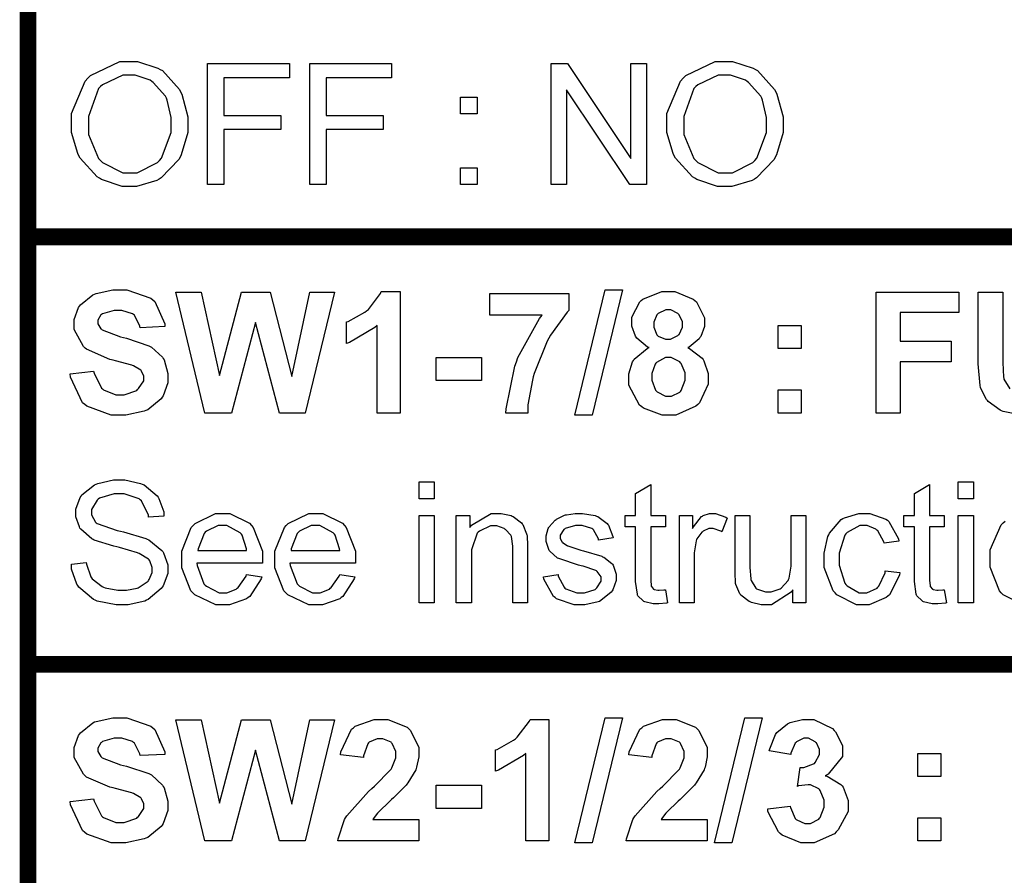
# Model space of a CAD drawing. Units: millimetres. Extents: x 0 to 420, y 0 to 297.
# Drawn here: x 309 to 320, y 176 to 185 of the extents above; entities that cross this region are included whole.
import ezdxf

# ---------------------------------------------------------------- set-up
doc = ezdxf.new("R2010")
doc.units = ezdxf.units.MM

# ---------------------------------------------------------------- blocks, each defined once
blk = doc.blocks.new('ET002141C_Pellicola')
at = {"color": 0, "const_width": 0.00694}
for points in [[(5.21972, 4.29059), (5.21972, 4.46773), (4.23545, 4.46773), (4.23545, 4.29059), (5.21972, 4.29059)], [(5.21972, 4.11339), (5.21972, 4.29059), (4.23545, 4.29059), (4.23545, 4.11339), (5.21972, 4.11339)], [(5.21972, 3.93627), (5.21972, 4.11339), (4.23545, 4.11339), (4.23545, 3.93627), (5.21972, 3.93627)]]:
    blk.add_lwpolyline(points, close=True, dxfattribs=at)
at = {"color": 0}
for points in [[(4.25351, 4.33681), (4.25351, 4.3417), (4.25916, 4.35516), (4.26025, 4.35635), (4.26138, 4.35749), (4.27354, 4.36329), (4.27761, 4.36329), (4.28075, 4.36329), (4.28927, 4.36057), (4.29019, 4.36003), (4.29112, 4.35949), (4.29816, 4.35174), (4.29865, 4.3507), (4.29915, 4.34973), (4.30169, 4.34034), (4.30169, 4.33725), (4.30169, 4.33384), (4.29898, 4.32461), (4.29844, 4.32357), (4.29795, 4.3226), (4.29068, 4.315), (4.28976, 4.31446), (4.28883, 4.31398), (4.28037, 4.31142), (4.27761, 4.31142), (4.27445, 4.31142), (4.26594, 4.3143), (4.26502, 4.31489), (4.26409, 4.31543), (4.25704, 4.32325), (4.25655, 4.32423), (4.25607, 4.3252), (4.25351, 4.33388), (4.25351, 4.33681)], [(4.50026, 4.33681), (4.50026, 4.3417), (4.5059, 4.35516), (4.50698, 4.35635), (4.50813, 4.35749), (4.52029, 4.36329), (4.52434, 4.36329), (4.5275, 4.36329), (4.53601, 4.36057), (4.53694, 4.36003), (4.53786, 4.35949), (4.54491, 4.35174), (4.5454, 4.3507), (4.54588, 4.34973), (4.54844, 4.34034), (4.54844, 4.33725), (4.54844, 4.33384), (4.54573, 4.32461), (4.54518, 4.32357), (4.54469, 4.3226), (4.53743, 4.315), (4.5365, 4.31446), (4.53558, 4.31398), (4.52712, 4.31142), (4.52434, 4.31142), (4.5212, 4.31142), (4.51269, 4.3143), (4.51176, 4.31489), (4.51084, 4.31543), (4.50379, 4.32325), (4.5033, 4.32423), (4.50281, 4.3252), (4.50026, 4.33388), (4.50026, 4.33681)], [(4.30988, 4.31229), (4.30988, 4.36242), (4.34375, 4.36242), (4.34375, 4.35656), (4.31661, 4.35656), (4.31661, 4.34093), (4.34027, 4.34093), (4.34027, 4.33507), (4.31661, 4.33507), (4.31661, 4.31229), (4.30988, 4.31229)], [(4.35231, 4.31229), (4.35231, 4.36242), (4.38616, 4.36242), (4.38616, 4.35656), (4.35904, 4.35656), (4.35904, 4.34093), (4.38269, 4.34093), (4.38269, 4.33507), (4.35904, 4.33507), (4.35904, 4.31229), (4.35231, 4.31229)], [(4.4523, 4.31229), (4.4523, 4.36242), (4.45902, 4.36242), (4.48529, 4.32314), (4.48529, 4.36242), (4.4918, 4.36242), (4.4918, 4.31229), (4.48486, 4.31229), (4.45859, 4.35157), (4.45859, 4.31229), (4.4523, 4.31229)], [(4.26045, 4.3366), (4.26045, 4.33302), (4.26463, 4.32314), (4.26545, 4.32228), (4.26626, 4.32141), (4.27473, 4.31707), (4.27761, 4.31707), (4.2807, 4.31707), (4.28916, 4.32141), (4.28997, 4.32228), (4.29079, 4.3232), (4.29475, 4.33388), (4.29475, 4.33746), (4.29475, 4.34013), (4.29312, 4.34728), (4.2928, 4.3481), (4.29241, 4.34886), (4.28737, 4.35461), (4.28672, 4.35504), (4.28601, 4.35548), (4.27983, 4.35764), (4.27782, 4.35764), (4.27473, 4.35764), (4.26632, 4.35363), (4.26545, 4.35288), (4.26463, 4.35206), (4.26045, 4.34045), (4.26045, 4.3366)], [(4.5072, 4.3366), (4.5072, 4.33302), (4.51138, 4.32314), (4.51219, 4.32228), (4.51301, 4.32141), (4.52147, 4.31707), (4.52434, 4.31707), (4.52744, 4.31707), (4.53591, 4.32141), (4.53672, 4.32228), (4.53754, 4.3232), (4.5415, 4.33388), (4.5415, 4.33746), (4.5415, 4.34013), (4.53987, 4.34728), (4.53954, 4.3481), (4.53916, 4.34886), (4.53412, 4.35461), (4.53347, 4.35504), (4.53276, 4.35548), (4.52658, 4.35764), (4.52457, 4.35764), (4.52147, 4.35764), (4.51306, 4.35363), (4.51219, 4.35288), (4.51138, 4.35206), (4.5072, 4.34045), (4.5072, 4.3366)], [(4.41465, 4.34159), (4.41465, 4.34853), (4.42159, 4.34853), (4.42159, 4.34159), (4.41465, 4.34159)], [(4.41465, 4.31229), (4.41465, 4.31924), (4.42159, 4.31924), (4.42159, 4.31229), (4.41465, 4.31229)], [(4.25287, 4.23384), (4.26263, 4.23492), (4.26279, 4.23406), (4.26583, 4.22793), (4.26632, 4.22755), (4.26676, 4.22717), (4.2718, 4.22516), (4.27348, 4.22516), (4.27533, 4.22516), (4.28048, 4.22695), (4.28086, 4.22734), (4.28129, 4.22766), (4.28347, 4.23096), (4.28347, 4.2321), (4.28347, 4.23286), (4.28254, 4.23492), (4.28238, 4.23514), (4.28222, 4.23536), (4.27912, 4.23716), (4.27869, 4.23731), (4.27841, 4.23742), (4.27169, 4.23921), (4.27066, 4.23949), (4.2693, 4.23981), (4.2597, 4.24399), (4.25916, 4.24448), (4.2584, 4.24518), (4.25461, 4.25213), (4.25461, 4.25446), (4.25461, 4.25631), (4.2564, 4.26124), (4.25677, 4.26184), (4.25715, 4.26238), (4.26236, 4.2665), (4.26306, 4.26682), (4.26372, 4.2671), (4.27055, 4.26856), (4.27283, 4.26856), (4.27641, 4.26856), (4.28634, 4.26514), (4.28715, 4.26443), (4.28797, 4.26374), (4.29209, 4.25452), (4.29215, 4.25338), (4.28194, 4.25293), (4.28184, 4.25359), (4.27951, 4.25809), (4.27912, 4.25836), (4.2788, 4.25868), (4.2743, 4.2601), (4.27283, 4.2601), (4.27109, 4.2601), (4.26632, 4.25868), (4.26588, 4.25836), (4.26562, 4.2582), (4.26437, 4.25603), (4.26437, 4.25532), (4.26437, 4.25457), (4.26562, 4.2525), (4.26588, 4.25228), (4.26616, 4.25202), (4.2738, 4.24909), (4.275, 4.24881), (4.27625, 4.24854), (4.28547, 4.24545), (4.28607, 4.24513), (4.28666, 4.24485), (4.29116, 4.24068), (4.2915, 4.24013), (4.29187, 4.23959), (4.29344, 4.23395), (4.29344, 4.2321), (4.29344, 4.2301), (4.2915, 4.22473), (4.29106, 4.22407), (4.29068, 4.22348), (4.28509, 4.21892), (4.28433, 4.21866), (4.28362, 4.21832), (4.27598, 4.2167), (4.27348, 4.2167), (4.26984, 4.2167), (4.25981, 4.22034), (4.25894, 4.22103), (4.25808, 4.2218), (4.25302, 4.23243), (4.25287, 4.23384)], [(4.30869, 4.21756), (4.29676, 4.2677), (4.30718, 4.2677), (4.31477, 4.23318), (4.32388, 4.2677), (4.33582, 4.2677), (4.34472, 4.23275), (4.35231, 4.2677), (4.36251, 4.2677), (4.35036, 4.21756), (4.33973, 4.21756), (4.32975, 4.25511), (4.31976, 4.21756), (4.30869, 4.21756)], [(4.38963, 4.21756), (4.38009, 4.21756), (4.38009, 4.25381), (4.37916, 4.25299), (4.36869, 4.24686), (4.36751, 4.24643), (4.36751, 4.25532), (4.36815, 4.25549), (4.37504, 4.25934), (4.37575, 4.25988), (4.37651, 4.26048), (4.38155, 4.26716), (4.38183, 4.26791), (4.38963, 4.26791), (4.38963, 4.21756)], [(4.4268, 4.25814), (4.4268, 4.26704), (4.45957, 4.26704), (4.45957, 4.2601), (4.45893, 4.25939), (4.45202, 4.24985), (4.45133, 4.2486), (4.45062, 4.24735), (4.44519, 4.23395), (4.44481, 4.23254), (4.44448, 4.23118), (4.44265, 4.22093), (4.44265, 4.21756), (4.43352, 4.21756), (4.43358, 4.2193), (4.43716, 4.23704), (4.43787, 4.23884), (4.43852, 4.24063), (4.44741, 4.25674), (4.44851, 4.25814), (4.4268, 4.25814)], [(4.46212, 4.2167), (4.4747, 4.26856), (4.48187, 4.26856), (4.46929, 4.2167), (4.46212, 4.2167)], [(4.49288, 4.2447), (4.49223, 4.24491), (4.48773, 4.24854), (4.48745, 4.24903), (4.48719, 4.24946), (4.48572, 4.25353), (4.48572, 4.25489), (4.48572, 4.25723), (4.48898, 4.26363), (4.48962, 4.26423), (4.49027, 4.26482), (4.49809, 4.26791), (4.50069, 4.26791), (4.50347, 4.26791), (4.51111, 4.26482), (4.51176, 4.26423), (4.51247, 4.26363), (4.51588, 4.25706), (4.51588, 4.25489), (4.51588, 4.25338), (4.51426, 4.24925), (4.51393, 4.24881), (4.51366, 4.24838), (4.50948, 4.24491), (4.50894, 4.2447), (4.50959, 4.24436), (4.51486, 4.24024), (4.51523, 4.2397), (4.51562, 4.23916), (4.5174, 4.234), (4.5174, 4.23232), (4.5174, 4.2295), (4.51377, 4.22174), (4.51306, 4.22103), (4.5123, 4.22034), (4.5039, 4.2167), (4.50113, 4.2167), (4.4983, 4.2167), (4.49061, 4.21957), (4.48984, 4.22017), (4.48893, 4.22088), (4.48441, 4.22913), (4.48441, 4.23189), (4.48441, 4.23374), (4.48605, 4.23873), (4.48637, 4.23927), (4.4867, 4.23986), (4.49212, 4.24436), (4.49288, 4.2447)], [(4.58701, 4.21756), (4.58701, 4.2677), (4.6213, 4.2677), (4.6213, 4.25923), (4.597, 4.25923), (4.597, 4.2473), (4.61805, 4.2473), (4.61805, 4.23884), (4.597, 4.23884), (4.597, 4.21756), (4.58701, 4.21756)], [(4.49483, 4.25424), (4.49483, 4.2531), (4.49608, 4.25), (4.49636, 4.24968), (4.49662, 4.24946), (4.49966, 4.24817), (4.50069, 4.24817), (4.50177, 4.24817), (4.50476, 4.24963), (4.50504, 4.24991), (4.50536, 4.25017), (4.50677, 4.25321), (4.50677, 4.25424), (4.50677, 4.25532), (4.50536, 4.25831), (4.50504, 4.25859), (4.50482, 4.25885), (4.50188, 4.26032), (4.50091, 4.26032), (4.49977, 4.26032), (4.49668, 4.25885), (4.49636, 4.25859), (4.49608, 4.25831), (4.49483, 4.25521), (4.49483, 4.25424)], [(4.54637, 4.24425), (4.54637, 4.25381), (4.55593, 4.25381), (4.55593, 4.24425), (4.54637, 4.24425)], [(4.40455, 4.23102), (4.40455, 4.24057), (4.42344, 4.24057), (4.42344, 4.23102), (4.40455, 4.23102)], [(4.49397, 4.23275), (4.49397, 4.23124), (4.49559, 4.227), (4.49593, 4.22668), (4.49625, 4.2263), (4.49972, 4.2245), (4.50091, 4.2245), (4.50216, 4.2245), (4.50558, 4.22614), (4.5059, 4.22646), (4.50623, 4.22684), (4.50786, 4.23124), (4.50786, 4.23275), (4.50786, 4.23417), (4.50623, 4.23802), (4.5059, 4.23839), (4.50558, 4.23878), (4.50205, 4.24057), (4.50091, 4.24057), (4.49961, 4.24057), (4.49598, 4.23856), (4.4957, 4.23818), (4.49538, 4.23775), (4.49397, 4.234), (4.49397, 4.23275)], [(4.54637, 4.21756), (4.54637, 4.22711), (4.55593, 4.22711), (4.55593, 4.21756), (4.54637, 4.21756)], [(4.25351, 4.15491), (4.25959, 4.15556), (4.2597, 4.15491), (4.2615, 4.1497), (4.26176, 4.14927), (4.26204, 4.14888), (4.26622, 4.14563), (4.26676, 4.14535), (4.26736, 4.14514), (4.27272, 4.14406), (4.27457, 4.14406), (4.27619, 4.14406), (4.28065, 4.14492), (4.28108, 4.14514), (4.28157, 4.1453), (4.2852, 4.14785), (4.28541, 4.14817), (4.28569, 4.1485), (4.28694, 4.15149), (4.28694, 4.15252), (4.28694, 4.15355), (4.28586, 4.15631), (4.28563, 4.15664), (4.28536, 4.15691), (4.28157, 4.1593), (4.28108, 4.15946), (4.28075, 4.15963), (4.27332, 4.16174), (4.27218, 4.16206), (4.27098, 4.16234), (4.2629, 4.16489), (4.26241, 4.1651), (4.26182, 4.16543), (4.25731, 4.16939), (4.25698, 4.16988), (4.25672, 4.17031), (4.25525, 4.17454), (4.25525, 4.17595), (4.25525, 4.17774), (4.25704, 4.18257), (4.25743, 4.18311), (4.2578, 4.18366), (4.26306, 4.18784), (4.26372, 4.1881), (4.26443, 4.18838), (4.27087, 4.18984), (4.27305, 4.18984), (4.2755, 4.18984), (4.28211, 4.18838), (4.28281, 4.1881), (4.28352, 4.18778), (4.28894, 4.18328), (4.28933, 4.18268), (4.2897, 4.18214), (4.2917, 4.17666), (4.2917, 4.17486), (4.28541, 4.17443), (4.28536, 4.1752), (4.28244, 4.18116), (4.28194, 4.1816), (4.28145, 4.18198), (4.27527, 4.18399), (4.27326, 4.18399), (4.27109, 4.18399), (4.26502, 4.1822), (4.26458, 4.18181), (4.26409, 4.18143), (4.26176, 4.17763), (4.26176, 4.17639), (4.26176, 4.17531), (4.26338, 4.17232), (4.26372, 4.17205), (4.26404, 4.17178), (4.27234, 4.16885), (4.2737, 4.16857), (4.27505, 4.16825), (4.28427, 4.16553), (4.28476, 4.16532), (4.28547, 4.16499), (4.2909, 4.1606), (4.29127, 4.16011), (4.29161, 4.15957), (4.29344, 4.15457), (4.29344, 4.15295), (4.29344, 4.15105), (4.29144, 4.14595), (4.29106, 4.14535), (4.29068, 4.14481), (4.28526, 4.14025), (4.28455, 4.13993), (4.28379, 4.1396), (4.27701, 4.13798), (4.27479, 4.13798), (4.27191, 4.13798), (4.26409, 4.1396), (4.26329, 4.13993), (4.26252, 4.14025), (4.25655, 4.1453), (4.25612, 4.146), (4.25569, 4.14666), (4.25351, 4.15284), (4.25351, 4.15491)], [(4.39751, 4.18203), (4.39751, 4.18898), (4.4038, 4.18898), (4.4038, 4.18203), (4.39751, 4.18203)], [(4.49961, 4.14427), (4.50048, 4.13885), (4.50004, 4.13879), (4.49695, 4.13841), (4.49593, 4.13841), (4.49462, 4.13841), (4.49104, 4.13928), (4.49072, 4.13949), (4.49038, 4.13966), (4.48822, 4.14182), (4.48811, 4.1421), (4.488, 4.14242), (4.48725, 4.14768), (4.48725, 4.14948), (4.48725, 4.17031), (4.4829, 4.17031), (4.4829, 4.17509), (4.48725, 4.17509), (4.48725, 4.1842), (4.49354, 4.18789), (4.49354, 4.17509), (4.49961, 4.17509), (4.49961, 4.17031), (4.49354, 4.17031), (4.49354, 4.14904), (4.49354, 4.14823), (4.49369, 4.14589), (4.49375, 4.14579), (4.4938, 4.14568), (4.49473, 4.1446), (4.49483, 4.14449), (4.49494, 4.14443), (4.49647, 4.14406), (4.49701, 4.14406), (4.49701, 4.14406), (4.49895, 4.14427), (4.49961, 4.14427)], [(4.61522, 4.14427), (4.61609, 4.13885), (4.61566, 4.13879), (4.61257, 4.13841), (4.61154, 4.13841), (4.61023, 4.13841), (4.60665, 4.13928), (4.60633, 4.13949), (4.606, 4.13966), (4.60383, 4.14182), (4.60372, 4.1421), (4.60362, 4.14242), (4.60286, 4.14768), (4.60286, 4.14948), (4.60286, 4.17031), (4.59851, 4.17031), (4.59851, 4.17509), (4.60286, 4.17509), (4.60286, 4.1842), (4.60915, 4.18789), (4.60915, 4.17509), (4.61522, 4.17509), (4.61522, 4.17031), (4.60915, 4.17031), (4.60915, 4.14904), (4.60915, 4.14823), (4.60931, 4.14589), (4.60937, 4.14579), (4.60941, 4.14568), (4.61034, 4.1446), (4.61045, 4.14449), (4.61056, 4.14443), (4.61208, 4.14406), (4.61262, 4.14406), (4.61262, 4.14406), (4.61458, 4.14427), (4.61522, 4.14427)], [(4.62102, 4.18203), (4.62102, 4.18898), (4.62733, 4.18898), (4.62733, 4.18203), (4.62102, 4.18203)], [(4.32605, 4.15056), (4.33234, 4.1497), (4.33208, 4.14877), (4.32741, 4.14156), (4.3267, 4.14102), (4.32605, 4.14053), (4.3189, 4.13798), (4.31651, 4.13798), (4.3133, 4.13798), (4.30451, 4.14216), (4.3037, 4.14296), (4.30294, 4.14378), (4.29915, 4.15338), (4.29915, 4.15664), (4.29915, 4.16023), (4.30311, 4.1701), (4.30391, 4.17096), (4.30468, 4.17178), (4.31319, 4.17595), (4.31607, 4.17595), (4.31905, 4.17595), (4.32725, 4.17184), (4.32801, 4.17096), (4.32876, 4.17014), (4.33256, 4.16032), (4.33256, 4.15707), (4.33256, 4.15707), (4.33256, 4.15577), (4.33256, 4.15534), (4.30544, 4.15534), (4.3055, 4.15436), (4.30837, 4.14677), (4.30891, 4.14623), (4.3094, 4.14574), (4.31472, 4.14296), (4.31651, 4.14296), (4.31791, 4.14296), (4.32177, 4.1446), (4.32215, 4.14492), (4.32258, 4.1452), (4.32584, 4.14991), (4.32605, 4.15056)], [(4.36462, 4.15056), (4.37093, 4.1497), (4.37065, 4.14877), (4.36598, 4.14156), (4.36527, 4.14102), (4.36462, 4.14053), (4.35747, 4.13798), (4.35508, 4.13798), (4.35188, 4.13798), (4.34309, 4.14216), (4.34227, 4.14296), (4.34151, 4.14378), (4.33772, 4.15338), (4.33772, 4.15664), (4.33772, 4.16023), (4.34168, 4.1701), (4.3425, 4.17096), (4.34325, 4.17178), (4.35177, 4.17595), (4.35465, 4.17595), (4.35763, 4.17595), (4.36582, 4.17184), (4.36658, 4.17096), (4.36734, 4.17014), (4.37113, 4.16032), (4.37113, 4.15707), (4.37113, 4.15707), (4.37113, 4.15577), (4.37113, 4.15534), (4.34401, 4.15534), (4.34407, 4.15436), (4.34694, 4.14677), (4.34748, 4.14623), (4.34797, 4.14574), (4.35329, 4.14296), (4.35508, 4.14296), (4.3565, 4.14296), (4.36034, 4.1446), (4.36072, 4.14492), (4.36115, 4.1452), (4.36441, 4.14991), (4.36462, 4.15056)], [(4.39751, 4.13885), (4.39751, 4.17509), (4.4038, 4.17509), (4.4038, 4.13885), (4.39751, 4.13885)], [(4.41291, 4.13885), (4.41291, 4.17509), (4.41855, 4.17509), (4.41855, 4.1701), (4.4192, 4.17107), (4.42734, 4.17595), (4.43005, 4.17595), (4.43158, 4.17595), (4.43565, 4.17503), (4.43613, 4.17486), (4.43657, 4.17466), (4.44004, 4.17199), (4.44026, 4.17161), (4.44047, 4.17134), (4.44211, 4.16749), (4.4422, 4.16706), (4.44226, 4.16678), (4.44243, 4.16256), (4.44243, 4.1612), (4.44243, 4.13885), (4.43636, 4.13885), (4.43636, 4.16098), (4.43636, 4.16239), (4.4358, 4.1663), (4.4357, 4.16663), (4.43554, 4.16695), (4.43337, 4.16928), (4.43309, 4.16945), (4.43277, 4.16966), (4.42973, 4.17074), (4.42876, 4.17074), (4.42708, 4.17074), (4.42251, 4.16857), (4.42202, 4.16814), (4.42154, 4.16771), (4.4192, 4.16086), (4.4192, 4.15859), (4.4192, 4.13885), (4.41291, 4.13885)], [(4.44911, 4.1497), (4.45518, 4.15056), (4.45523, 4.14996), (4.45762, 4.1453), (4.458, 4.14492), (4.45837, 4.14464), (4.46294, 4.14296), (4.46451, 4.14296), (4.46608, 4.14296), (4.47048, 4.14443), (4.4708, 4.1447), (4.47118, 4.14503), (4.47297, 4.14785), (4.47297, 4.14882), (4.47297, 4.14964), (4.47134, 4.15186), (4.47102, 4.15209), (4.4708, 4.15224), (4.46559, 4.15403), (4.46473, 4.15425), (4.46363, 4.15452), (4.45583, 4.15707), (4.4554, 4.15729), (4.45495, 4.15745), (4.4517, 4.16023), (4.45148, 4.16055), (4.45127, 4.16092), (4.45019, 4.16434), (4.45019, 4.16553), (4.45019, 4.16667), (4.45105, 4.16971), (4.45127, 4.1701), (4.45143, 4.17042), (4.45398, 4.17313), (4.45431, 4.17335), (4.45452, 4.17357), (4.45779, 4.1752), (4.45822, 4.17531), (4.45859, 4.17541), (4.46218, 4.17595), (4.46343, 4.17595), (4.46532, 4.17595), (4.47048, 4.17503), (4.47102, 4.17486), (4.47156, 4.17466), (4.47552, 4.17178), (4.47579, 4.17139), (4.47601, 4.17107), (4.47786, 4.16635), (4.47797, 4.16575), (4.47188, 4.16489), (4.47183, 4.16538), (4.46983, 4.16917), (4.4695, 4.16945), (4.46918, 4.16966), (4.46516, 4.17096), (4.46386, 4.17096), (4.46234, 4.17096), (4.45811, 4.16971), (4.45779, 4.16945), (4.45751, 4.16923), (4.45605, 4.16695), (4.45605, 4.16618), (4.45605, 4.16564), (4.45675, 4.16418), (4.45691, 4.16402), (4.45702, 4.16385), (4.45887, 4.1626), (4.45908, 4.1625), (4.45925, 4.16245), (4.4638, 4.16098), (4.46451, 4.16077), (4.46565, 4.16049), (4.47325, 4.15816), (4.47362, 4.15795), (4.47405, 4.15778), (4.47747, 4.15523), (4.47775, 4.15491), (4.47802, 4.15452), (4.47926, 4.15073), (4.47926, 4.14948), (4.47926, 4.14807), (4.4778, 4.14427), (4.47752, 4.14384), (4.4772, 4.14335), (4.47286, 4.13977), (4.47232, 4.13949), (4.47177, 4.13923), (4.4663, 4.13798), (4.46451, 4.13798), (4.46184, 4.13798), (4.45447, 4.14053), (4.45387, 4.14102), (4.45322, 4.1415), (4.44926, 4.14871), (4.44911, 4.1497)], [(4.50541, 4.13885), (4.50541, 4.17509), (4.51084, 4.17509), (4.51084, 4.16966), (4.51122, 4.17031), (4.51463, 4.17466), (4.51497, 4.17486), (4.51523, 4.17503), (4.51795, 4.17595), (4.51887, 4.17595), (4.52044, 4.17595), (4.52462, 4.17432), (4.52516, 4.174), (4.523, 4.16836), (4.52261, 4.16857), (4.51947, 4.16966), (4.51844, 4.16966), (4.51757, 4.16966), (4.51523, 4.16857), (4.51497, 4.16836), (4.51469, 4.16814), (4.51269, 4.16543), (4.51258, 4.1651), (4.51241, 4.16456), (4.5115, 4.15957), (4.5115, 4.15795), (4.5115, 4.13885), (4.50541, 4.13885)], [(4.5524, 4.13885), (4.5524, 4.14427), (4.55169, 4.14324), (4.54355, 4.13798), (4.5409, 4.13798), (4.53938, 4.13798), (4.53531, 4.13906), (4.53482, 4.13928), (4.53438, 4.13949), (4.53091, 4.14199), (4.5307, 4.14232), (4.53048, 4.14264), (4.52886, 4.14643), (4.52875, 4.14688), (4.52869, 4.1472), (4.52852, 4.15132), (4.52852, 4.15274), (4.52852, 4.17509), (4.53461, 4.17509), (4.53461, 4.15511), (4.53461, 4.15349), (4.53498, 4.14888), (4.53504, 4.14861), (4.53515, 4.14817), (4.53709, 4.14492), (4.53743, 4.1447), (4.53775, 4.14449), (4.54106, 4.14341), (4.5422, 4.14341), (4.54344, 4.14341), (4.54681, 4.14449), (4.54719, 4.1447), (4.54762, 4.14498), (4.5505, 4.14817), (4.55066, 4.14861), (4.55088, 4.14904), (4.55175, 4.15409), (4.55175, 4.15577), (4.55175, 4.17509), (4.55783, 4.17509), (4.55783, 4.13885), (4.5524, 4.13885)], [(4.59076, 4.15209), (4.59683, 4.15143), (4.59668, 4.15035), (4.59255, 4.14221), (4.59184, 4.14167), (4.59113, 4.14107), (4.58413, 4.13798), (4.58186, 4.13798), (4.57887, 4.13798), (4.57063, 4.14216), (4.56993, 4.14296), (4.56916, 4.14378), (4.56537, 4.15355), (4.56537, 4.15685), (4.56537, 4.15941), (4.56694, 4.16635), (4.56732, 4.16706), (4.56765, 4.16781), (4.57252, 4.17341), (4.57318, 4.17378), (4.57383, 4.17416), (4.57986, 4.17595), (4.58186, 4.17595), (4.5843, 4.17595), (4.59097, 4.17361), (4.59162, 4.17313), (4.59222, 4.17259), (4.59618, 4.16538), (4.5964, 4.16445), (4.59032, 4.16359), (4.59022, 4.16418), (4.58766, 4.16874), (4.58729, 4.169), (4.5869, 4.16934), (4.58327, 4.17096), (4.58208, 4.17096), (4.58018, 4.17096), (4.57497, 4.16809), (4.57448, 4.16749), (4.574, 4.16695), (4.57166, 4.15952), (4.57166, 4.15707), (4.57166, 4.15442), (4.574, 4.14698), (4.57448, 4.14643), (4.57491, 4.14589), (4.57995, 4.14296), (4.58163, 4.14296), (4.58316, 4.14296), (4.58734, 4.14498), (4.58772, 4.14535), (4.58815, 4.14574), (4.59065, 4.15132), (4.59076, 4.15209)], [(4.62102, 4.13885), (4.62102, 4.17509), (4.62733, 4.17509), (4.62733, 4.13885), (4.62102, 4.13885)], [(4.30587, 4.16055), (4.32605, 4.16055), (4.326, 4.16131), (4.32415, 4.16695), (4.32388, 4.16727), (4.3234, 4.16786), (4.31786, 4.17096), (4.31607, 4.17096), (4.31427, 4.17096), (4.3094, 4.16857), (4.30891, 4.16814), (4.30843, 4.16766), (4.30593, 4.16131), (4.30587, 4.16055)], [(4.34444, 4.16055), (4.36462, 4.16055), (4.36458, 4.16131), (4.36273, 4.16695), (4.36245, 4.16727), (4.36197, 4.16786), (4.35644, 4.17096), (4.35465, 4.17096), (4.35286, 4.17096), (4.34797, 4.16857), (4.34748, 4.16814), (4.347, 4.16766), (4.3445, 4.16131), (4.34444, 4.16055)], [(4.25287, 4.05649), (4.26263, 4.05757), (4.26279, 4.0567), (4.26583, 4.05057), (4.26632, 4.0502), (4.26676, 4.04981), (4.2718, 4.04781), (4.27348, 4.04781), (4.27533, 4.04781), (4.28048, 4.0496), (4.28086, 4.04998), (4.28129, 4.05031), (4.28347, 4.05361), (4.28347, 4.05475), (4.28347, 4.05552), (4.28254, 4.05757), (4.28238, 4.05779), (4.28222, 4.058), (4.27912, 4.0598), (4.27869, 4.05996), (4.27841, 4.06007), (4.27169, 4.06186), (4.27066, 4.06213), (4.2693, 4.06246), (4.2597, 4.06663), (4.25916, 4.06711), (4.2584, 4.06782), (4.25461, 4.07477), (4.25461, 4.0771), (4.25461, 4.07895), (4.2564, 4.08388), (4.25677, 4.08448), (4.25715, 4.08503), (4.26236, 4.08914), (4.26306, 4.08948), (4.26372, 4.08974), (4.27055, 4.09121), (4.27283, 4.09121), (4.27641, 4.09121), (4.28634, 4.08779), (4.28715, 4.08709), (4.28797, 4.08638), (4.29209, 4.07716), (4.29215, 4.07602), (4.28194, 4.07559), (4.28184, 4.07624), (4.27951, 4.08074), (4.27912, 4.081), (4.2788, 4.08134), (4.2743, 4.08274), (4.27283, 4.08274), (4.27109, 4.08274), (4.26632, 4.08134), (4.26588, 4.081), (4.26562, 4.08085), (4.26437, 4.07867), (4.26437, 4.07798), (4.26437, 4.07721), (4.26562, 4.07516), (4.26588, 4.07493), (4.26616, 4.07466), (4.2738, 4.07173), (4.275, 4.07146), (4.27625, 4.07118), (4.28547, 4.0681), (4.28607, 4.06777), (4.28666, 4.0675), (4.29116, 4.06332), (4.2915, 4.06278), (4.29187, 4.06224), (4.29344, 4.0566), (4.29344, 4.05475), (4.29344, 4.05274), (4.2915, 4.04738), (4.29106, 4.04673), (4.29068, 4.04613), (4.28509, 4.04157), (4.28433, 4.0413), (4.28362, 4.04098), (4.27598, 4.03934), (4.27348, 4.03934), (4.26984, 4.03934), (4.25981, 4.04298), (4.25894, 4.04368), (4.25808, 4.04445), (4.25302, 4.05507), (4.25287, 4.05649)], [(4.30869, 4.04021), (4.29676, 4.09034), (4.30718, 4.09034), (4.31477, 4.05584), (4.32388, 4.09034), (4.33582, 4.09034), (4.34472, 4.05541), (4.35231, 4.09034), (4.36251, 4.09034), (4.35036, 4.04021), (4.33973, 4.04021), (4.32975, 4.07775), (4.31976, 4.04021), (4.30869, 4.04021)], [(4.39745, 4.04911), (4.39745, 4.04021), (4.36381, 4.04021), (4.36393, 4.04103), (4.36663, 4.049), (4.36707, 4.04975), (4.36755, 4.05052), (4.37656, 4.06061), (4.37793, 4.06191), (4.37901, 4.06289), (4.38568, 4.06961), (4.38595, 4.06995), (4.38627, 4.07049), (4.3879, 4.07461), (4.3879, 4.07602), (4.3879, 4.07721), (4.38644, 4.08052), (4.38616, 4.08079), (4.3859, 4.08111), (4.38248, 4.08253), (4.3814, 4.08253), (4.3802, 4.08253), (4.37688, 4.08106), (4.37662, 4.08079), (4.37629, 4.08046), (4.3745, 4.07542), (4.37445, 4.07471), (4.3649, 4.0758), (4.36506, 4.0771), (4.36956, 4.08649), (4.37033, 4.08709), (4.37108, 4.08768), (4.37895, 4.09056), (4.38161, 4.09056), (4.38454, 4.09056), (4.39262, 4.08731), (4.39333, 4.08666), (4.39404, 4.08595), (4.39745, 4.07895), (4.39745, 4.07667), (4.39745, 4.07504), (4.39652, 4.0707), (4.39637, 4.07016), (4.39615, 4.06961), (4.3929, 4.06424), (4.39245, 4.06364), (4.39219, 4.06332), (4.38693, 4.05806), (4.38616, 4.05735), (4.38541, 4.05666), (4.38069, 4.05209), (4.38052, 4.05193), (4.3803, 4.05166), (4.37847, 4.04932), (4.37836, 4.04911), (4.39745, 4.04911)], [(4.45133, 4.04021), (4.44177, 4.04021), (4.44177, 4.07645), (4.44086, 4.07564), (4.43038, 4.0695), (4.42919, 4.06907), (4.42919, 4.07798), (4.42984, 4.07813), (4.43673, 4.08199), (4.43744, 4.08253), (4.43819, 4.08313), (4.44325, 4.0898), (4.44351, 4.09056), (4.45133, 4.09056), (4.45133, 4.04021)], [(4.46212, 4.03934), (4.4747, 4.09121), (4.48187, 4.09121), (4.46929, 4.03934), (4.46212, 4.03934)], [(4.51697, 4.04911), (4.51697, 4.04021), (4.48333, 4.04021), (4.48344, 4.04103), (4.48615, 4.049), (4.48659, 4.04975), (4.48708, 4.05052), (4.49608, 4.06061), (4.49744, 4.06191), (4.49852, 4.06289), (4.5052, 4.06961), (4.50547, 4.06995), (4.5058, 4.07049), (4.50743, 4.07461), (4.50743, 4.07602), (4.50743, 4.07721), (4.50595, 4.08052), (4.50569, 4.08079), (4.50541, 4.08111), (4.502, 4.08253), (4.50091, 4.08253), (4.49972, 4.08253), (4.49641, 4.08106), (4.49613, 4.08079), (4.49581, 4.08046), (4.49402, 4.07542), (4.49397, 4.07471), (4.48441, 4.0758), (4.48458, 4.0771), (4.48908, 4.08649), (4.48984, 4.08709), (4.49061, 4.08768), (4.49847, 4.09056), (4.50113, 4.09056), (4.50406, 4.09056), (4.51215, 4.08731), (4.51284, 4.08666), (4.51355, 4.08595), (4.51697, 4.07895), (4.51697, 4.07667), (4.51697, 4.07504), (4.51605, 4.0707), (4.51588, 4.07016), (4.51566, 4.06961), (4.51241, 4.06424), (4.51198, 4.06364), (4.5117, 4.06332), (4.50644, 4.05806), (4.50569, 4.05735), (4.50493, 4.05666), (4.5002, 4.05209), (4.50004, 4.05193), (4.49983, 4.05166), (4.49798, 4.04932), (4.49787, 4.04911), (4.51697, 4.04911)], [(4.51995, 4.03934), (4.53254, 4.09121), (4.5397, 4.09121), (4.52712, 4.03934), (4.51995, 4.03934)], [(4.54204, 4.05345), (4.55137, 4.05453), (4.55143, 4.05399), (4.55343, 4.04943), (4.55376, 4.04911), (4.55408, 4.04884), (4.55738, 4.04738), (4.55852, 4.04738), (4.55977, 4.04738), (4.56319, 4.04916), (4.56352, 4.04954), (4.56384, 4.04992), (4.56547, 4.05416), (4.56547, 4.05561), (4.56547, 4.05709), (4.56384, 4.0611), (4.56352, 4.06148), (4.56319, 4.06181), (4.55983, 4.06343), (4.55875, 4.06343), (4.55875, 4.06343), (4.55484, 4.06295), (4.55441, 4.06278), (4.5555, 4.07059), (4.55695, 4.07059), (4.56102, 4.07206), (4.56136, 4.07232), (4.56173, 4.07266), (4.56352, 4.07596), (4.56352, 4.0771), (4.56352, 4.07809), (4.56222, 4.08079), (4.562, 4.081), (4.56173, 4.08128), (4.55897, 4.08274), (4.55809, 4.08274), (4.55701, 4.08274), (4.55402, 4.08128), (4.55376, 4.081), (4.55348, 4.08068), (4.55163, 4.07656), (4.55158, 4.07602), (4.54269, 4.07753), (4.54286, 4.0783), (4.54523, 4.08427), (4.54551, 4.0847), (4.54583, 4.08513), (4.55018, 4.08877), (4.55072, 4.08904), (4.55131, 4.08925), (4.55652, 4.09056), (4.55831, 4.09056), (4.56113, 4.09056), (4.5689, 4.08677), (4.56959, 4.086), (4.57019, 4.08541), (4.57307, 4.07966), (4.57307, 4.07775), (4.57307, 4.0751), (4.56711, 4.06777), (4.56591, 4.06711), (4.56661, 4.06696), (4.57241, 4.06354), (4.57286, 4.063), (4.57329, 4.06246), (4.57545, 4.05698), (4.57545, 4.05518), (4.57545, 4.05236), (4.57127, 4.04471), (4.57047, 4.04391), (4.56965, 4.04314), (4.5613, 4.03934), (4.55852, 4.03934), (4.5557, 4.03934), (4.54801, 4.0426), (4.54725, 4.04325), (4.54648, 4.04391), (4.54215, 4.05242), (4.54204, 4.05345)], [(4.6042, 4.06691), (4.6042, 4.07645), (4.61376, 4.07645), (4.61376, 4.06691), (4.6042, 4.06691)], [(4.40455, 4.05367), (4.40455, 4.06321), (4.42344, 4.06321), (4.42344, 4.05367), (4.40455, 4.05367)], [(4.6042, 4.04021), (4.6042, 4.04975), (4.61376, 4.04975), (4.61376, 4.04021), (4.6042, 4.04021)]]:
    blk.add_lwpolyline(points, close=True, dxfattribs=at)
for points in [[(4.64712, 4.2167), (4.63958, 4.21816), (4.63898, 4.21843), (4.63834, 4.21871), (4.63345, 4.22228), (4.63313, 4.22277), (4.63275, 4.22321), (4.63041, 4.22771), (4.6303, 4.2282), (4.63015, 4.22891), (4.62922, 4.23796), (4.62922, 4.241), (4.62922, 4.2677), (4.62922, 4.2677), (4.63943, 4.2677), (4.63943, 4.24057), (4.63943, 4.23845), (4.63975, 4.23243), (4.63986, 4.2321), (4.63997, 4.23161), (4.64245, 4.2276)], [(4.64811, 4.13798), (4.63963, 4.14216), (4.63883, 4.14296), (4.63806, 4.14378), (4.63427, 4.15371), (4.63427, 4.15707), (4.63427, 4.15707), (4.63427, 4.16082), (4.63877, 4.17118), (4.63969, 4.17205), (4.64051, 4.1727)]]:
    blk.add_lwpolyline(points, dxfattribs=at)

msp = doc.modelspace()

# ---------------------------------------------------------------- block references
at = {"xscale": 25.4, "yscale": 25.4, "zscale": 25.4}
msp.add_blockref('ET002141C_Pellicola', (201.834, 73.696), dxfattribs=at)

doc.saveas('drawing.dxf')
